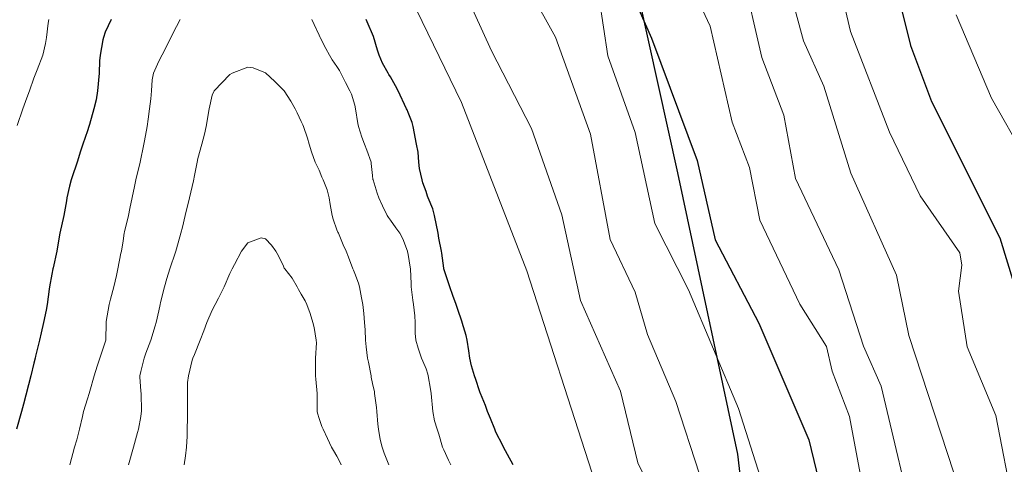
# Model space of a CAD drawing. Units: metres. Extents: x 557593 to 559673, y 4733306 to 4735630.
# Drawn here: x 559185 to 559295, y 4734590 to 4734640 of the extents above; entities that cross this region are included whole.
import ezdxf

# ---------------------------------------------------------------- set-up
doc = ezdxf.new("R2010")
doc.units = ezdxf.units.M
doc.header["$MEASUREMENT"] = 0
for name, color, linetype, lineweight in [('Comarca', 135, 'Continuous', 13), ('Comarca CxS', 21, 'Continuous', 0), ('Comunidad autónoma', 142, 'Continuous', 30), ('Comunidad Autónoma CxS', 142, 'Continuous', 0), ('Curva de nivel maestra', 30, 'Continuous', 30), ('Curva de nivel normal', 30, 'Continuous', 0), ('Espacio natural protegido', 121, 'Continuous', 13), ('Espacio natural protegido CxS', 121, 'Continuous', 0), ('Municipio', 91, 'Continuous', 13), ('Municipio CxS', 4, 'Continuous', 0), ('Provincia', 7, 'Continuous', 0), ('Provincia CxS', 1, 'Continuous', 0)]:
    doc.layers.add(name, color=color, linetype=linetype, lineweight=lineweight)

msp = doc.modelspace()

# ---------------------------------------------------------------- linework, layer by layer
at = {"layer": 'Comarca', "color": 135, "linetype": 'Continuous', "lineweight": 13, "flags": 128}
msp.add_lwpolyline([(559449.3901, 4734166.9821), (559429.746, 4734219.928), (559406.535, 4734273.9841), (559384.219, 4734341.7741), (559341.2811, 4734371.3801), (559267.183, 4734420.1491), (559237.7991, 4734439.4561), (559230.0011, 4734445.1051), (559224.8601, 4734451.9211), (559222.7859, 4734456.8591), (559224.5169, 4734462.2121), (559232.632, 4734478.1711), (559243.5061, 4734498.2221), (559256.0509, 4734516.127), (559265.408, 4734535.4001), (559267.5711, 4734549.3991), (559268.0589, 4734566.1791), (559265.172, 4734591.0621), (559258.4171, 4734622.647), (559251.935, 4734652.072), (559244.6671, 4734684.032), (559229.8971, 4734731.5571)], dxfattribs=at)
at = {"layer": 'Comarca CxS', "color": 21, "linetype": 'Continuous', "lineweight": 0, "flags": 128}
msp.add_lwpolyline([(559449.3901, 4734166.9821), (559429.746, 4734219.928), (559406.535, 4734273.9841), (559384.219, 4734341.7741), (559341.2811, 4734371.3801), (559267.183, 4734420.1491), (559237.7991, 4734439.4561), (559230.0011, 4734445.1051), (559224.8601, 4734451.9211), (559222.7859, 4734456.8591), (559224.5169, 4734462.2121), (559232.632, 4734478.1711), (559243.5061, 4734498.2221), (559256.0509, 4734516.127), (559265.408, 4734535.4001), (559267.5711, 4734549.3991), (559268.0589, 4734566.1791), (559265.172, 4734591.0621), (559258.4171, 4734622.647), (559251.935, 4734652.072), (559244.6671, 4734684.032), (559229.8971, 4734731.5571)], dxfattribs=at)
at = {"layer": 'Comunidad autónoma', "color": 142, "linetype": 'Continuous', "lineweight": 30, "flags": 128}
msp.add_lwpolyline([(559449.3901, 4734166.9821), (559429.746, 4734219.928), (559406.535, 4734273.9841), (559384.219, 4734341.7741), (559341.2811, 4734371.3801), (559267.183, 4734420.1491), (559237.7991, 4734439.4561), (559230.0011, 4734445.1051), (559224.8601, 4734451.9211), (559222.7859, 4734456.8591), (559224.5169, 4734462.2121), (559232.632, 4734478.1711), (559243.5061, 4734498.2221), (559256.0509, 4734516.127), (559265.408, 4734535.4001), (559267.5711, 4734549.3991), (559268.0589, 4734566.1791), (559265.172, 4734591.0621), (559258.4171, 4734622.647), (559251.935, 4734652.072), (559244.6671, 4734684.032), (559229.8971, 4734731.5571)], dxfattribs=at)
at = {"layer": 'Comunidad Autónoma CxS', "color": 142, "linetype": 'Continuous', "lineweight": 0, "flags": 128}
msp.add_lwpolyline([(559449.3901, 4734166.9821), (559429.746, 4734219.928), (559406.535, 4734273.9841), (559384.219, 4734341.7741), (559341.2811, 4734371.3801), (559267.183, 4734420.1491), (559237.7991, 4734439.4561), (559230.0011, 4734445.1051), (559224.8601, 4734451.9211), (559222.7859, 4734456.8591), (559224.5169, 4734462.2121), (559232.632, 4734478.1711), (559243.5061, 4734498.2221), (559256.0509, 4734516.127), (559265.408, 4734535.4001), (559267.5711, 4734549.3991), (559268.0589, 4734566.1791), (559265.172, 4734591.0621), (559258.4171, 4734622.647), (559251.935, 4734652.072), (559244.6671, 4734684.032), (559229.8971, 4734731.5571)], dxfattribs=at)
at = {"layer": 'Curva de nivel maestra', "color": 30, "linetype": 'Continuous', "lineweight": 30, "flags": 128}
for points, elevation in [([(559226.44, 4734718.2701), (559234.72, 4734699.8701), (559242.84, 4734686.2801), (559254.16, 4734673.9201), (559266.93, 4734664.2001), (559277.11, 4734658.4601), (559280.03, 4734655.1001), (559284.54, 4734636.9501), (559286.9, 4734630.6501), (559294.56, 4734615.3401), (559296.13, 4734610.2101), (559296.95, 4734604.2401), (559301.34, 4734593.6001), (559304.68, 4734580.3201), (559305.41, 4734572.7501), (559306.65, 4734565.5201), (559309.41, 4734556.2301), (559315.37, 4734545.1201), (559315.83, 4734540.0801), (559314.13, 4734530.8801), (559313.97, 4734528.0601), (559315.64, 4734519.2801), (559317.75, 4734513.6301), (559319.67, 4734505.8301)], 875), ([(559252.78, 4734643.8901), (559255.46, 4734637.7501), (559260.58, 4734624.0101), (559262.62, 4734615.1201), (559267.51, 4734605.7601), (559273.13, 4734592.6601), (559274.52, 4734586.9301), (559275.06, 4734581.8701), (559277.44, 4734574.6201), (559278.25, 4734569.5801), (559279.48, 4734565.2801), (559288.1, 4734548.6701), (559288.95, 4734542.1601), (559290.3, 4734537.7101), (559290.61, 4734535.4101), (559290.26, 4734532.5001), (559288.21, 4734525.4501), (559287.74, 4734512.3901)], 900), ([(559194.85, 4734639.8401), (559194.17, 4734638.4201), (559193.96, 4734637.8401), (559193.9, 4734637.5701), (559193.59, 4734635.8401), (559193.53, 4734635.2001), (559193.48, 4734633.8401), (559193.32, 4734631.8401), (559193.15, 4734630.8201), (559192.91, 4734629.8401), (559192.41, 4734628.0801), (559192.34, 4734627.8401), (559192.17, 4734627.3401), (559191.64, 4734625.8401), (559191.39, 4734625.0601), (559191.01, 4734623.8401), (559190.42, 4734622.0901), (559190.34, 4734621.8401), (559190.17, 4734621.1501), (559189.88, 4734619.8401), (559189.81, 4734619.4801), (559189.53, 4734617.8401), (559189.07, 4734615.8501), (559188.87, 4734614.5501), (559188.75, 4734613.8501), (559188.31, 4734611.9901), (559188.28, 4734611.8501), (559188.17, 4734611.2801), (559187.93, 4734609.8501), (559187.88, 4734609.5601), (559187.64, 4734607.8501), (559187.53, 4734607.2101), (559187.24, 4734605.8501), (559187, 4734604.6801), (559186.81, 4734603.8501), (559186.36, 4734602.0401), (559186.31, 4734601.8501), (559186.17, 4734601.2701), (559185.84, 4734599.8501), (559185, 4734596.6801), (559184.79, 4734595.8501), (559184.22, 4734593.8501)], 925), ([(559239.96, 4734589.8501), (559239.32, 4734591.0001), (559238.87, 4734591.8501), (559238.64, 4734592.3201), (559238.17, 4734593.2401), (559237.97, 4734593.6501), (559237.88, 4734593.8501), (559237.39, 4734595.0701), (559237.07, 4734595.8501), (559236.83, 4734596.5101), (559236.29, 4734597.8501), (559236.26, 4734597.9401), (559236.17, 4734598.1801), (559235.75, 4734599.4301), (559235.6, 4734599.8501), (559235.28, 4734600.9601), (559235.09, 4734601.8501), (559234.96, 4734602.6401), (559234.8, 4734603.8501), (559234.68, 4734604.3601), (559234.22, 4734605.8501), (559234.21, 4734605.8901), (559233.71, 4734607.3901), (559233.55, 4734607.8501), (559233.19, 4734608.8701), (559232.85, 4734609.8501), (559232.18, 4734611.8601), (559232.17, 4734611.9201), (559231.94, 4734613.6201), (559231.9, 4734613.8501), (559231.62, 4734615.3001), (559231.53, 4734615.8501), (559231.12, 4734617.8401), (559230.93, 4734618.6001), (559230.41, 4734619.8401), (559230.35, 4734620.0201), (559230.17, 4734620.5401), (559229.83, 4734621.5001), (559229.73, 4734621.8401), (559229.44, 4734623.1101), (559229.35, 4734623.8401), (559229.27, 4734624.9401), (559229.11, 4734625.8401), (559228.73, 4734627.8401), (559228.6, 4734628.2701), (559228.17, 4734629.4001), (559228.05, 4734629.7201), (559227.99, 4734629.8401), (559227.03, 4734631.8401), (559226.73, 4734632.4001), (559226.17, 4734633.4301), (559226.01, 4734633.6801), (559225.91, 4734633.8401), (559225.29, 4734634.9601), (559224.92, 4734635.8401), (559224.73, 4734636.4001), (559224.27, 4734637.9401), (559224.17, 4734638.2001), (559223.66, 4734639.3301), (559223.44, 4734639.8401)], 925)]:
    msp.add_lwpolyline(points, dxfattribs=dict(at, elevation=elevation))
at = {"layer": 'Curva de nivel normal', "color": 30, "linetype": 'Continuous', "lineweight": 0, "flags": 128}
for points, elevation in [([(559305.96, 4734511.5801), (559303.82, 4734517.2101), (559303.3, 4734519.7301), (559304.29, 4734537.7001), (559303.97, 4734541.1601), (559296.05, 4734558.1501), (559294.41, 4734562.7801), (559293.21, 4734567.6401), (559293.19, 4734575.2201), (559290.11, 4734586.8001), (559284.36, 4734604.3701), (559282.98, 4734611.1501), (559277.86, 4734622.5901), (559274.8, 4734632.3701), (559272.54, 4734637.4601), (559269.58, 4734648.3701), (559266.18, 4734653.3301), (559248.54, 4734667.0801), (559236.81, 4734678.6001), (559231.83, 4734685.6301), (559227.09, 4734691.3901), (559223.51, 4734698.3101), (559219.51, 4734712.8801)], 885), ([(559279.31, 4734504.6201), (559282.64, 4734522.6101), (559282.16, 4734527.9201), (559281.15, 4734533.1601), (559268.44, 4734563.5501), (559266.03, 4734573.8201), (559265.93, 4734578.8201), (559265.42, 4734581.6501), (559264.3, 4734584.0201), (559260.85, 4734588.8001), (559258.19, 4734596.9501), (559255.02, 4734604.5001), (559253.65, 4734609.2301), (559250.84, 4734615.1701), (559248.61, 4734626.9601), (559244.7, 4734637.8601), (559239.34, 4734647.5301)], 910), ([(559275.76, 4734647.3501), (559277.79, 4734638.4901), (559282.17, 4734627.2001), (559285.62, 4734620.0501), (559290.06, 4734613.6701), (559290.29, 4734612.2601), (559289.91, 4734609.3601), (559290.9, 4734603.1101), (559294.12, 4734595.3801), (559296.11, 4734585.1501), (559298.93, 4734577.1401), (559299.38, 4734572.0201), (559299.28, 4734568.1701), (559299.77, 4734565.1801), (559310, 4734541.1001), (559310.29, 4734537.3701), (559308.3, 4734530.0401), (559308.19, 4734527.1601), (559313.47, 4734503.7801)], 880), ([(559298.81, 4734512.1701), (559298.1, 4734522.6101), (559299.5, 4734532.3401), (559298.98, 4734537.6401), (559294.09, 4734550.6201), (559291.5, 4734555.7501), (559290.73, 4734562.5401), (559288.14, 4734575.1801), (559285.33, 4734581.4701), (559281.26, 4734598.6801), (559279.25, 4734603.1901), (559276.5, 4734611.7501), (559271.64, 4734622.0101), (559270.34, 4734629.1101), (559267.84, 4734635.5801), (559265.63, 4734645.2201)], 890), ([(559293.87, 4734504.4201), (559293.01, 4734520.0901), (559294.09, 4734527.0901), (559294.37, 4734532.8701), (559293.99, 4734535.2501), (559291.42, 4734543.7201), (559291.24, 4734550.2101), (559288.37, 4734556.2601), (559285.69, 4734564.1101), (559282.84, 4734574.7901), (559280.36, 4734581.0901), (559277.69, 4734595.2801), (559275.76, 4734600.3901), (559275.13, 4734603.1401), (559272.11, 4734607.9101), (559267.64, 4734617.3401), (559266.48, 4734623.2201), (559264.51, 4734628.3101), (559262.06, 4734639.1001), (559259.48, 4734644.6501)], 895), ([(559273.24, 4734507.9101), (559273.31, 4734513.7701), (559271.24, 4734523.2901), (559266.99, 4734535.0601), (559264.72, 4734543.0701), (559264.54, 4734545.1901), (559265.02, 4734549.7401), (559263.72, 4734554.3301), (559263.34, 4734557.8001), (559262.25, 4734561.2501), (559258.49, 4734569.7601), (559251.38, 4734579.7401), (559250.72, 4734584.5001), (559248.77, 4734589.0401), (559241.49, 4734611.6401), (559234.16, 4734630.5501), (559227.88, 4734643.5001)], 920), ([(559277.59, 4734508.6901), (559277.95, 4734519.8201), (559277.62, 4734522.7501), (559275.59, 4734530.0101), (559269.04, 4734545.9101), (559266.1, 4734554.7101), (559264.97, 4734562.0301), (559264.97, 4734567.2801), (559264.24, 4734570.5601), (559261.24, 4734577.5201), (559256.71, 4734584.3801), (559253.94, 4734590.0701), (559252, 4734598.1101), (559247.51, 4734608.3001), (559245.42, 4734617.9201), (559242.02, 4734627.6101), (559237.53, 4734636.3201), (559234.6, 4734642.7701)], 915), ([(559282.91, 4734507.1401), (559284.16, 4734516.8001), (559285.61, 4734523.1701), (559286.25, 4734531.1401), (559285.86, 4734536.4001), (559284.77, 4734541.5601), (559280.92, 4734550.0201), (559278.78, 4734553.5501), (559276.74, 4734557.9601), (559274.14, 4734566.1501), (559272.88, 4734571.7401), (559270.71, 4734576.8701), (559267.98, 4734587.6201), (559265.22, 4734596.2001), (559259.64, 4734609.5001), (559255.86, 4734616.9601), (559253.64, 4734627.1701), (559250.56, 4734635.7901), (559249.59, 4734642.2301)], 905), ([(559187.84, 4734639.8401), (559187.78, 4734639.4501), (559187.57, 4734637.8401), (559187.47, 4734637.1401), (559187.16, 4734635.8401), (559186.53, 4734634.2001), (559186.38, 4734633.8401), (559186.17, 4734633.2701), (559185.69, 4734631.8401), (559185.39, 4734631.0601), (559184.91, 4734629.8401), (559184.27, 4734627.9401)], 920), ([(559202.57, 4734639.8401), (559202.17, 4734639.0501), (559201.55, 4734637.8401), (559200.93, 4734636.6001), (559200.17, 4734635.1601), (559199.58, 4734633.8401), (559199.42, 4734633.0901), (559199.36, 4734631.8401), (559199.28, 4734630.9501), (559199.13, 4734629.8401), (559198.98, 4734628.6501), (559198.86, 4734627.8401), (559198.56, 4734626.2301), (559198.49, 4734625.8401), (559198.11, 4734623.8401), (559197.6, 4734621.8401), (559197.44, 4734621.1101), (559196.95, 4734618.6201), (559196.77, 4734617.8401), (559196.34, 4734616.0201), (559196.31, 4734615.8501), (559196.17, 4734615.0201), (559195.98, 4734613.8501), (559195.93, 4734613.6101), (559195.58, 4734611.8501), (559195.43, 4734611.1101), (559195.15, 4734609.8501), (559194.78, 4734608.4601), (559194.62, 4734607.8501), (559194.27, 4734605.9501), (559194.26, 4734605.8501), (559194.23, 4734603.8501), (559194.17, 4734603.6401), (559193.56, 4734601.8501), (559193.26, 4734600.9401), (559192.92, 4734599.8501), (559192.44, 4734598.1201), (559192.36, 4734597.8501), (559192.17, 4734597.2501), (559191.75, 4734595.8501), (559191.61, 4734595.2901), (559191.29, 4734593.8501), (559190.97, 4734592.6501), (559190.74, 4734591.8501), (559190.19, 4734589.8701)], 930), ([(559232.95, 4734589.8501), (559232.7, 4734590.3801), (559232.17, 4734591.5401), (559232.07, 4734591.7501), (559232.03, 4734591.8501), (559231.62, 4734593.3001), (559231.43, 4734593.8501), (559231.13, 4734594.8101), (559230.94, 4734595.8501), (559230.74, 4734597.8501), (559230.67, 4734598.3501), (559230.41, 4734599.8501), (559230.37, 4734600.0501), (559230.17, 4734600.6201), (559229.8, 4734601.4801), (559229.65, 4734601.8501), (559229.27, 4734602.9501), (559229.04, 4734603.8501), (559228.96, 4734604.6401), (559228.94, 4734605.8501), (559228.9, 4734606.5801), (559228.75, 4734607.8501), (559228.68, 4734608.3601), (559228.52, 4734609.8501), (559228.5, 4734610.1801), (559228.41, 4734611.8501), (559228.38, 4734612.0601), (559228.17, 4734613.4601), (559228.11, 4734613.7901), (559228.09, 4734613.8501), (559227.55, 4734615.2301), (559227.23, 4734615.8501), (559226.8, 4734616.4801), (559226.17, 4734617.3301), (559225.96, 4734617.6301), (559225.82, 4734617.8401), (559225.28, 4734618.9501), (559224.87, 4734619.8401), (559224.68, 4734620.3501), (559224.22, 4734621.8401), (559224.21, 4734621.8801), (559224.17, 4734622.3401), (559224.03, 4734623.7001), (559224, 4734623.8401), (559223.51, 4734625.1801), (559223.26, 4734625.8401), (559222.98, 4734626.6501), (559222.6, 4734627.8401), (559222.52, 4734628.1901), (559222.27, 4734629.8401), (559222.17, 4734630.2301), (559221.79, 4734631.4601), (559221.62, 4734631.8401), (559221.12, 4734632.7901), (559220.6, 4734633.8401), (559220.45, 4734634.1201), (559220.17, 4734634.5601), (559219.64, 4734635.3101), (559219.32, 4734635.8401), (559218.91, 4734636.5801), (559218.28, 4734637.8401), (559218.25, 4734637.9201), (559218.17, 4734638.1001), (559217.61, 4734639.2801), (559217.34, 4734639.8401)], 930), ([(559325.88, 4734509.3901), (559323.09, 4734516.1101), (559320.57, 4734526.1001), (559319.92, 4734530.4601), (559320.05, 4734533.5301), (559321.39, 4734541.6901), (559321.38, 4734545.1301), (559319.65, 4734549.9201), (559314.93, 4734558.0701), (559313.87, 4734561.1201), (559312.44, 4734567.7601), (559312.46, 4734577.8801), (559312.02, 4734581.1301), (559309.47, 4734588.4001), (559307.23, 4734597.1701), (559304.04, 4734603.6101), (559301.18, 4734617.6901), (559293.63, 4734631.0101), (559289.68, 4734640.3801)], 870), ([(559210.17, 4734634.4901), (559208.41, 4734633.8401), (559208.17, 4734633.6701), (559206.41, 4734631.8401), (559206.17, 4734631.3501), (559205.84, 4734629.8401), (559205.49, 4734627.8401), (559205.3, 4734626.9701), (559205.01, 4734625.8401), (559204.57, 4734624.2401), (559204.48, 4734623.8401), (559204.17, 4734622.3501), (559204.06, 4734621.7301), (559203.63, 4734619.8401), (559203.15, 4734617.8401), (559202.84, 4734616.5201), (559202.67, 4734615.8501), (559202.17, 4734614.0901), (559202.1, 4734613.8501), (559202.06, 4734613.7401), (559201.41, 4734611.8501), (559201.09, 4734610.7701), (559200.84, 4734609.8501), (559200.39, 4734608.0701), (559200.34, 4734607.8501), (559200.17, 4734607.1501), (559199.88, 4734605.8501), (559199.79, 4734605.4701), (559199.27, 4734603.8501), (559198.73, 4734602.4101), (559198.54, 4734601.8501), (559198.17, 4734600.3201), (559198.07, 4734599.8501), (559198.06, 4734599.7401), (559198.17, 4734598.1101), (559198.19, 4734597.8701), (559198.25, 4734595.9301), (559198.17, 4734595.2801), (559197.9, 4734593.8501), (559197.81, 4734593.4901), (559197.33, 4734591.8501), (559196.79, 4734589.8501)], 935), ([(559225.98, 4734589.8501), (559225.49, 4734591.1701), (559225.26, 4734591.8501), (559225.03, 4734592.7101), (559224.82, 4734593.8501), (559224.75, 4734594.4301), (559224.65, 4734595.8501), (559224.61, 4734596.2901), (559224.4, 4734597.8501), (559224.37, 4734598.0501), (559224.17, 4734598.9901), (559224.03, 4734599.7101), (559224, 4734599.8501), (559223.7, 4734601.3801), (559223.62, 4734601.8501), (559223.44, 4734603.1201), (559223.39, 4734603.8501), (559223.33, 4734605.0101), (559223.27, 4734605.8501), (559223.18, 4734606.8601), (559223.08, 4734607.8501), (559222.94, 4734608.6201), (559222.69, 4734609.8501), (559222.58, 4734610.2601), (559222.17, 4734611.3201), (559222.02, 4734611.7001), (559221.95, 4734611.8501), (559221.48, 4734613.1601), (559221.19, 4734613.8501), (559220.88, 4734614.5601), (559220.33, 4734615.8501), (559220.28, 4734615.9601), (559220.17, 4734616.2501), (559219.74, 4734617.4201), (559219.64, 4734617.8401), (559219.42, 4734619.0901), (559219.29, 4734619.8401), (559219.06, 4734620.7301), (559218.61, 4734621.8401), (559218.48, 4734622.1501), (559218.17, 4734622.9501), (559217.87, 4734623.5401), (559217.73, 4734623.8401), (559217.32, 4734624.9901), (559217.07, 4734625.8401), (559216.86, 4734626.5301), (559216.41, 4734627.8401), (559216.34, 4734628.0101), (559216.17, 4734628.3901), (559215.7, 4734629.3701), (559215.47, 4734629.8401), (559215, 4734630.6701), (559214.24, 4734631.8401), (559214.17, 4734631.9301), (559213.21, 4734632.8801), (559212.17, 4734633.8601), (559210.76, 4734634.4301), (559210.17, 4734634.4901)], 935), ([(559211.67, 4734615.3501), (559210.17, 4734614.7801), (559209.45, 4734613.8501), (559208.66, 4734612.3401), (559208.41, 4734611.8501), (559208.17, 4734611.3201), (559207.52, 4734609.8501), (559206.89, 4734608.5701), (559206.5, 4734607.8501), (559206.17, 4734607.2201), (559205.57, 4734605.8501), (559205.22, 4734604.9001), (559204.83, 4734603.8501), (559204.17, 4734602.2301), (559204.02, 4734601.8501), (559203.94, 4734601.6201), (559203.51, 4734599.8501), (559203.42, 4734599.1001), (559203.41, 4734597.8501), (559203.42, 4734597.1001), (559203.42, 4734595.8501), (559203.41, 4734595.0901), (559203.38, 4734593.8501), (559203.38, 4734593.0601), (559203.3, 4734591.8501), (559203.19, 4734590.8701), (559203.02, 4734589.8501)], 940), ([(559220.64, 4734589.8501), (559220.5, 4734590.1801), (559220.17, 4734590.8201), (559219.79, 4734591.4701), (559219.57, 4734591.8501), (559219.12, 4734592.8001), (559218.62, 4734593.8501), (559218.49, 4734594.1701), (559218.17, 4734595.0701), (559217.98, 4734595.6601), (559217.96, 4734595.8501), (559217.95, 4734597.6301), (559217.94, 4734597.8501), (559217.8, 4734599.4801), (559217.77, 4734599.8501), (559217.76, 4734601.4401), (559217.78, 4734601.8501), (559217.87, 4734603.5501), (559217.86, 4734603.8501), (559217.61, 4734605.2901), (559217.47, 4734605.8501), (559217.16, 4734606.8401), (559216.79, 4734607.8501), (559216.59, 4734608.2701), (559216.17, 4734609.0101), (559215.87, 4734609.5501), (559215.72, 4734609.8501), (559215.15, 4734610.8301), (559214.32, 4734611.8501), (559214.26, 4734611.9401), (559214.17, 4734612.1601), (559213.63, 4734613.3101), (559213.31, 4734613.8501), (559212.84, 4734614.5201), (559212.17, 4734615.2101), (559211.67, 4734615.3501)], 940)]:
    msp.add_lwpolyline(points, dxfattribs=dict(at, elevation=elevation))
at = {"layer": 'Espacio natural protegido', "color": 121, "linetype": 'Continuous', "lineweight": 13, "flags": 128}
msp.add_lwpolyline([(559449.3901, 4734166.9821), (559429.746, 4734219.928), (559406.535, 4734273.9841), (559384.219, 4734341.7741), (559341.2811, 4734371.3801), (559267.183, 4734420.1491), (559237.7991, 4734439.4561), (559230.0011, 4734445.1051), (559224.8601, 4734451.9211), (559222.7859, 4734456.8591), (559224.5169, 4734462.2121), (559232.632, 4734478.1711), (559243.5061, 4734498.2221), (559256.0509, 4734516.127), (559265.408, 4734535.4001), (559267.5711, 4734549.3991), (559268.0589, 4734566.1791), (559265.172, 4734591.0621), (559258.4171, 4734622.647), (559251.935, 4734652.072), (559244.6671, 4734684.032), (559229.8971, 4734731.5571)], dxfattribs=at)
at = {"layer": 'Espacio natural protegido CxS', "color": 121, "linetype": 'Continuous', "lineweight": 0, "flags": 128}
msp.add_lwpolyline([(559449.3901, 4734166.9821), (559429.746, 4734219.928), (559406.535, 4734273.9841), (559384.219, 4734341.7741), (559341.2811, 4734371.3801), (559267.183, 4734420.1491), (559237.7991, 4734439.4561), (559230.0011, 4734445.1051), (559224.8601, 4734451.9211), (559222.7859, 4734456.8591), (559224.5169, 4734462.2121), (559232.632, 4734478.1711), (559243.5061, 4734498.2221), (559256.0509, 4734516.127), (559265.408, 4734535.4001), (559267.5711, 4734549.3991), (559268.0589, 4734566.1791), (559265.172, 4734591.0621), (559258.4171, 4734622.647), (559251.935, 4734652.072), (559244.6671, 4734684.032), (559229.8971, 4734731.5571)], dxfattribs=at)
at = {"layer": 'Municipio', "color": 91, "linetype": 'Continuous', "lineweight": 13, "flags": 128}
msp.add_lwpolyline([(559449.3901, 4734166.9821), (559429.746, 4734219.928), (559406.535, 4734273.9841), (559384.219, 4734341.7741), (559341.2811, 4734371.3801), (559267.183, 4734420.1491), (559237.7991, 4734439.4561), (559230.0011, 4734445.1051), (559224.8601, 4734451.9211), (559222.7859, 4734456.8591), (559224.5169, 4734462.2121), (559232.632, 4734478.1711), (559243.5061, 4734498.2221), (559256.0509, 4734516.127), (559265.408, 4734535.4001), (559267.5711, 4734549.3991), (559268.0589, 4734566.1791), (559265.172, 4734591.0621), (559258.4171, 4734622.647), (559251.935, 4734652.072), (559244.6671, 4734684.032), (559229.8971, 4734731.5571)], dxfattribs=at)
at = {"layer": 'Municipio CxS', "color": 4, "linetype": 'Continuous', "lineweight": 0, "flags": 128}
msp.add_lwpolyline([(559449.3901, 4734166.9821), (559429.746, 4734219.928), (559406.535, 4734273.9841), (559384.219, 4734341.7741), (559341.2811, 4734371.3801), (559267.183, 4734420.1491), (559237.7991, 4734439.4561), (559230.0011, 4734445.1051), (559224.8601, 4734451.9211), (559222.7859, 4734456.8591), (559224.5169, 4734462.2121), (559232.632, 4734478.1711), (559243.5061, 4734498.2221), (559256.0509, 4734516.127), (559265.408, 4734535.4001), (559267.5711, 4734549.3991), (559268.0589, 4734566.1791), (559265.172, 4734591.0621), (559258.4171, 4734622.647), (559251.935, 4734652.072), (559244.6671, 4734684.032), (559229.8971, 4734731.5571)], dxfattribs=at)
at = {"layer": 'Provincia', "color": 7, "linetype": 'Continuous', "lineweight": 0, "flags": 128}
msp.add_lwpolyline([(559449.3901, 4734166.9821), (559429.746, 4734219.928), (559406.535, 4734273.9841), (559384.219, 4734341.7741), (559341.2811, 4734371.3801), (559267.183, 4734420.1491), (559237.7991, 4734439.4561), (559230.0011, 4734445.1051), (559224.8601, 4734451.9211), (559222.7859, 4734456.8591), (559224.5169, 4734462.2121), (559232.632, 4734478.1711), (559243.5061, 4734498.2221), (559256.0509, 4734516.127), (559265.408, 4734535.4001), (559267.5711, 4734549.3991), (559268.0589, 4734566.1791), (559265.172, 4734591.0621), (559258.4171, 4734622.647), (559251.935, 4734652.072), (559244.6671, 4734684.032), (559229.8971, 4734731.5571)], dxfattribs=at)
at = {"layer": 'Provincia CxS', "color": 1, "linetype": 'Continuous', "lineweight": 0, "flags": 128}
msp.add_lwpolyline([(559449.3901, 4734166.9821), (559429.746, 4734219.928), (559406.535, 4734273.9841), (559384.219, 4734341.7741), (559341.2811, 4734371.3801), (559267.183, 4734420.1491), (559237.7991, 4734439.4561), (559230.0011, 4734445.1051), (559224.8601, 4734451.9211), (559222.7859, 4734456.8591), (559224.5169, 4734462.2121), (559232.632, 4734478.1711), (559243.5061, 4734498.2221), (559256.0509, 4734516.127), (559265.408, 4734535.4001), (559267.5711, 4734549.3991), (559268.0589, 4734566.1791), (559265.172, 4734591.0621), (559258.4171, 4734622.647), (559251.935, 4734652.072), (559244.6671, 4734684.032), (559229.8971, 4734731.5571)], dxfattribs=at)

doc.saveas('drawing.dxf')
